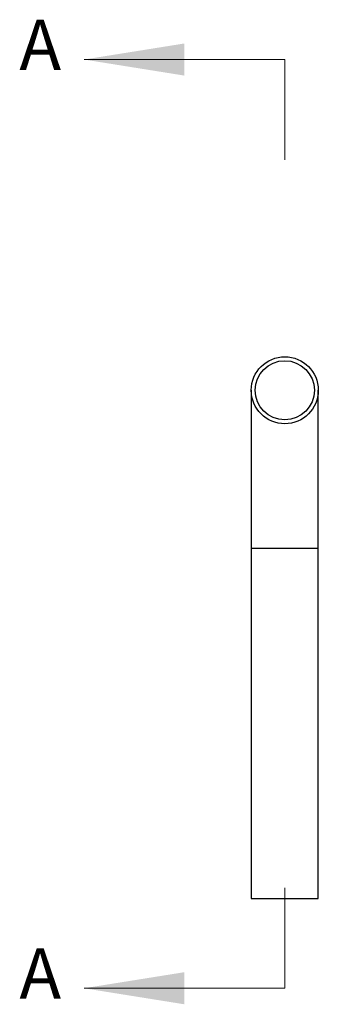
# Model space of a CAD drawing. Units: millimetres. Extents: x 50 to 2920, y 50 to 2050.
# Drawn here: x 1021 to 1210, y 865 to 1488 of the extents above; entities that cross this region are included whole.
import ezdxf

# ---------------------------------------------------------------- set-up
doc = ezdxf.new("R2010")
doc.units = ezdxf.units.MM
doc.header["$LTSCALE"] = 10
doc.styles.add('SLDTEXTSTYLE0', font='TXT', dxfattribs={"width": 0.75})

msp = doc.modelspace()

# ---------------------------------------------------------------- linework, layer by layer
at = {"color": 7, "linetype": 'Continuous', "lineweight": 18}
for p, q in [((1188.79, 1463.09), (1061.79, 1463.09)), ((1188.79, 1463.09), (1188.79, 1399.59)), ((1188.79, 875.52), (1188.79, 939.02)), ((1188.79, 875.52), (1061.79, 875.52))]:
    msp.add_line(p, q, dxfattribs=at)
at = {"color": 7, "linetype": 'Continuous', "lineweight": 25}
for p, q in [((1167.59, 1253.84), (1167.59, 1153.84)), ((1209.99, 1153.84), (1209.99, 1253.84)), ((1167.59, 1153.84), (1167.59, 932.38)), ((1209.99, 932.38), (1209.99, 1153.84)), ((1167.59, 932.38), (1188.79, 932.38)), ((1185.07, 932.38), (1185.07, 932.37)), ((1185.38, 932.37), (1185.38, 932.38)), ((1185.58, 932.38), (1185.58, 932.37)), ((1185.84, 932.38), (1185.84, 932.37)), ((1186.25, 932.38), (1186.25, 932.37)), ((1186.56, 932.37), (1186.56, 932.38)), ((1187.87, 932.38), (1187.87, 932.37)), ((1188.15, 932.37), (1188.15, 932.38)), ((1188.79, 932.38), (1209.99, 932.38)), ((1191.86, 932.38), (1191.86, 932.37)), ((1192.17, 932.37), (1192.17, 932.38)), ((1193.15, 932.38), (1193.15, 932.37)), ((1193.46, 932.37), (1193.46, 932.38))]:
    msp.add_line(p, q, dxfattribs=at)
at = {"color": 8, "linetype": 'Continuous', "lineweight": 25}
for p, q in [((1167.59, 1153.84), (1188.79, 1153.84)), ((1188.79, 1153.84), (1209.99, 1153.84))]:
    msp.add_line(p, q, dxfattribs=at)
at = {"color": 7, "linetype": 'Continuous', "lineweight": 25}
for radius in [21.2, 18.7]:
    msp.add_circle((1188.79, 1253.84), radius, dxfattribs=at)
at = {"color": 7, "linetype": 'Continuous', "lineweight": 18}
for points in [[(1061.79, 1463.09), (1125.29, 1452.93), (1125.29, 1473.25)], [(1061.79, 875.52), (1125.29, 865.36), (1125.29, 885.68)]]:
    msp.add_solid(points, dxfattribs=at)

# ---------------------------------------------------------------- texts
at = {"color": 7, "linetype": 'Continuous', "char_height": 31.75, "attachment_point": 1, "style": 'SLDTEXTSTYLE0'}
for insert in [(1020.93, 1488.3), (1020.93, 900.72)]:
    msp.add_mtext('A', dxfattribs=dict(at, insert=insert))

doc.saveas('drawing.dxf')
